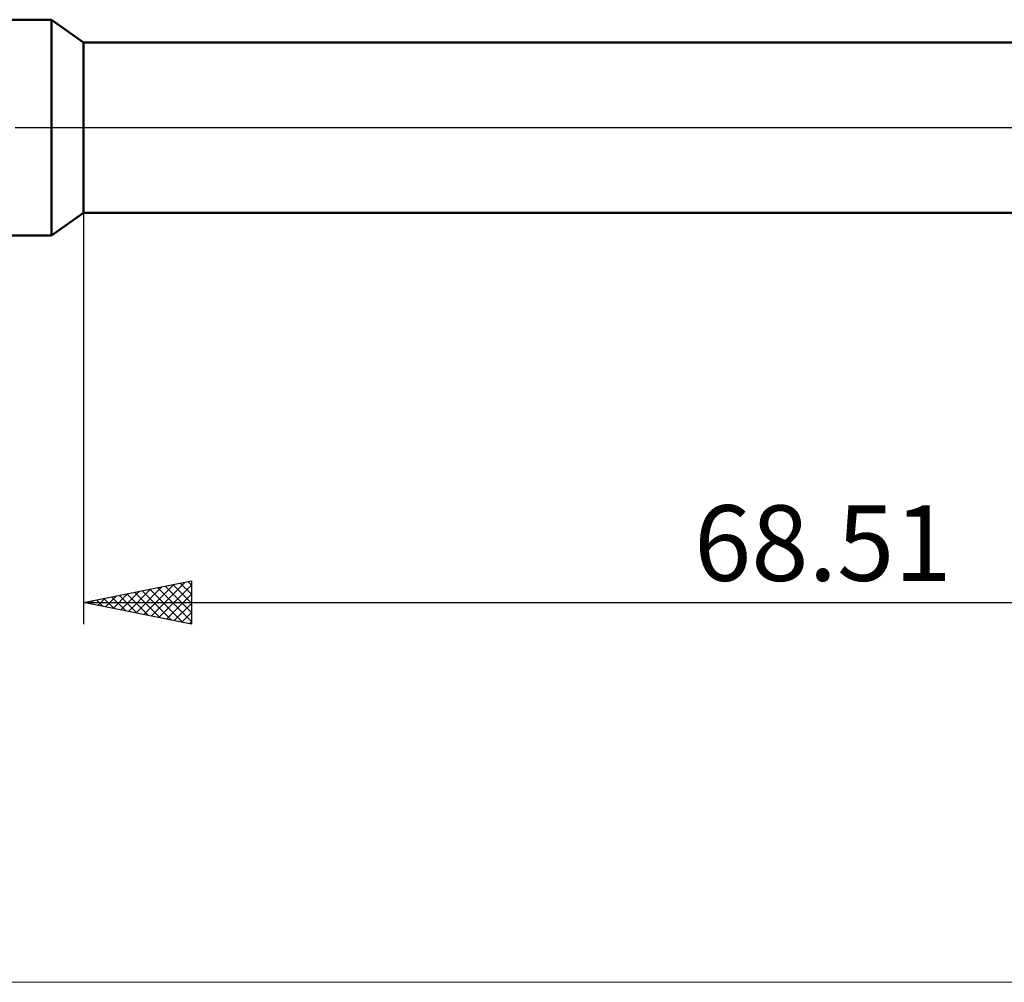
# Model space of a CAD drawing. Units: millimetres. Extents: x -26 to 207, y -40 to 55.
# Drawn here: x 29 to 74, y -40 to 5 of the extents above; entities that cross this region are included whole.
import ezdxf
from ezdxf.enums import TextEntityAlignment as Align

# ---------------------------------------------------------------- set-up
doc = ezdxf.new("R2010")
doc.units = ezdxf.units.MM
doc.header["$LTSCALE"] = 5.6
doc.linetypes.add('LONGDASH_DASH', pattern=[0.85, 0.4, -0.2, 0.05, -0.2])
for name, color, linetype in [('1', 4, 'CONTINUOUS'), ('2', 7, 'CONTINUOUS'), ('4', 2, 'LONGDASH_DASH'), ('INFTOTAL', 9, 'CONTINUOUS'), ('NOCUT', 7, 'CONTINUOUS'), ('SK1', 4, 'CONTINUOUS'), ('SK4', 2, 'LONGDASH_DASH')]:
    doc.layers.add(name, color=color, linetype=linetype)
doc.styles.get("Standard").update_dxf_attribs({"font": 'Monospac821 BT'})

msp = doc.modelspace()

# ---------------------------------------------------------------- linework, layer by layer
at = {"layer": '1', "color": 4, "linetype": 'CONTINUOUS', "lineweight": 50}
for p, q in [((31.487, 3.95), (30, 5)), ((30, -5), (30, 5)), ((31.487, 3.95), (75.531, 3.95)), ((31.487, -3.95), (31.487, 3.95)), ((30, -5), (31.487, -3.95)), ((31.487, -3.95), (75.531, -3.95))]:
    msp.add_line(p, q, dxfattribs=at)
at = {"layer": '2', "color": 7, "linetype": 'CONTINUOUS', "lineweight": 25}
for p, q in [((31.487, -1.05), (31.487, -23)), ((31.487, -22), (36.487, -21)), ((33.57, -22.417), (34.611, -21.375)), ((33.923, -22.487), (35.141, -21.269)), ((34.277, -22.558), (35.672, -21.163)), ((34.559, -21.386), (36.096, -22.922)), ((34.63, -22.629), (36.202, -21.057)), ((34.913, -21.315), (36.487, -22.889)), ((34.984, -22.699), (36.487, -21.196)), ((35.267, -21.244), (36.487, -22.465)), ((35.62, -21.173), (36.487, -22.04)), ((35.974, -21.103), (36.487, -21.616)), ((36.327, -21.032), (36.487, -21.192)), ((36.487, -21), (36.487, -23)), ((32.085, -21.88), (32.383, -22.179)), ((32.155, -22.134), (32.49, -21.8)), ((32.438, -21.81), (32.914, -22.285)), ((32.509, -22.204), (33.02, -21.693)), ((32.792, -21.739), (33.444, -22.391)), ((32.863, -22.275), (33.55, -21.587)), ((33.145, -21.668), (33.974, -22.497)), ((33.216, -22.346), (34.081, -21.481)), ((33.499, -21.598), (34.505, -22.604)), ((33.852, -21.527), (35.035, -22.71)), ((34.206, -21.456), (35.565, -22.816)), ((35.337, -22.77), (36.487, -21.62)), ((31.487, -22), (99.997, -22)), ((36.487, -23), (31.487, -22)), ((31.731, -21.951), (31.853, -22.073)), ((31.802, -22.063), (31.959, -21.906)), ((35.691, -22.841), (36.487, -22.045)), ((36.044, -22.911), (36.487, -22.469)), ((36.398, -22.982), (36.487, -22.893))]:
    msp.add_line(p, q, dxfattribs=at)
at = {"layer": '4', "color": 2, "linetype": 'LONGDASH_DASH', "lineweight": 25}
msp.add_line((30, 0), (100, 0), dxfattribs=at)
at = {"layer": 'INFTOTAL', "color": 9, "linetype": 'CONTINUOUS', "lineweight": 18}
msp.add_line((-26.4, -39.6), (136.4, -39.6), dxfattribs=at)
at = {"layer": 'NOCUT', "color": 7, "linetype": 'CONTINUOUS', "lineweight": 25}
for p, q in [((31.487, 3.95), (30, 5)), ((30, 5), (30, 0)), ((75.531, 3.95), (31.487, 3.95)), ((30, 0), (100, 0))]:
    msp.add_line(p, q, dxfattribs=at)
at = {"layer": 'SK1', "color": 4, "linetype": 'CONTINUOUS', "lineweight": 50}
for p, q in [((30, 5), (11, 5)), ((11, -5), (30, -5))]:
    msp.add_line(p, q, dxfattribs=at)
at = {"layer": 'SK4', "color": 2, "linetype": 'LONGDASH_DASH', "lineweight": 25}
msp.add_line((-5, 0), (105, 0), dxfattribs=at)

# ---------------------------------------------------------------- texts
at = {"layer": '2', "color": 7, "linetype": 'CONTINUOUS', "lineweight": 25}
msp.add_text('68.51', height=3.5, dxfattribs=at).set_placement((65.742, -21), align=Align.CENTER)

doc.saveas('drawing.dxf')
